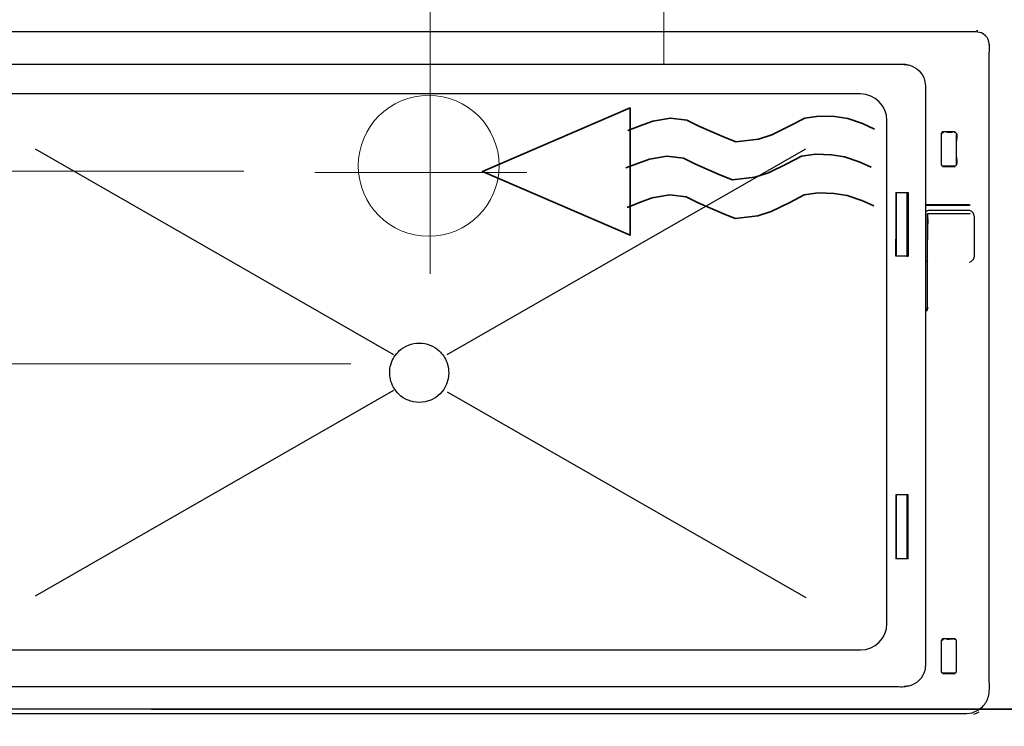
# Model space of a CAD drawing. Units: millimetres. Extents: x -82 to 82, y -42 to 42.
# Drawn here: x -3 to 11, y 18 to 28 of the extents above; entities that cross this region are included whole.
import ezdxf
from ezdxf.lldxf.tags import DXFTag

# ---------------------------------------------------------------- set-up
doc = ezdxf.new("R2010")
doc.units = ezdxf.units.MM
doc.header["$MEASUREMENT"] = 0
doc.layers.add('Ilustrace', color=7, linetype='Continuous')
tags = doc.linetypes.add('New Line65', pattern=[1.2, 0.5, -0.3, 0.1, -0.3]).pattern_tags.tags
tags[10:11] = [DXFTag(74, 4), DXFTag(75, 0), DXFTag(340, '0'), DXFTag(46, 1.0), DXFTag(50, 0.0), DXFTag(44, 0.0), DXFTag(45, 0.0)]
tags[8:9] = [DXFTag(74, 4), DXFTag(75, 0), DXFTag(340, '0'), DXFTag(46, 1.0), DXFTag(50, 0.0), DXFTag(44, 0.0), DXFTag(45, 0.0)]
tags[6:7] = [DXFTag(74, 4), DXFTag(75, 0), DXFTag(340, '0'), DXFTag(46, 1.0), DXFTag(50, 0.0), DXFTag(44, 0.0), DXFTag(45, 0.0)]
tags[4:5] = [DXFTag(74, 4), DXFTag(75, 0), DXFTag(340, '0'), DXFTag(46, 1.0), DXFTag(50, 0.0), DXFTag(44, 0.0), DXFTag(45, 0.0)]
tags = doc.linetypes.add('New Line66', pattern=[1.2, 0.5, -0.3, 0.1, -0.3]).pattern_tags.tags
tags[10:11] = [DXFTag(74, 4), DXFTag(75, 0), DXFTag(340, '0'), DXFTag(46, 1.0), DXFTag(50, 0.0), DXFTag(44, 0.0), DXFTag(45, 0.0)]
tags[8:9] = [DXFTag(74, 4), DXFTag(75, 0), DXFTag(340, '0'), DXFTag(46, 1.0), DXFTag(50, 0.0), DXFTag(44, 0.0), DXFTag(45, 0.0)]
tags[6:7] = [DXFTag(74, 4), DXFTag(75, 0), DXFTag(340, '0'), DXFTag(46, 1.0), DXFTag(50, 0.0), DXFTag(44, 0.0), DXFTag(45, 0.0)]
tags[4:5] = [DXFTag(74, 4), DXFTag(75, 0), DXFTag(340, '0'), DXFTag(46, 1.0), DXFTag(50, 0.0), DXFTag(44, 0.0), DXFTag(45, 0.0)]
tags = doc.linetypes.add('New Line67', pattern=[0.8, 0.5, -0.3]).pattern_tags.tags
tags[6:7] = [DXFTag(74, 4), DXFTag(75, 0), DXFTag(340, '0'), DXFTag(46, 1.0), DXFTag(50, 0.0), DXFTag(44, 0.0), DXFTag(45, 0.0)]
tags[4:5] = [DXFTag(74, 4), DXFTag(75, 0), DXFTag(340, '0'), DXFTag(46, 1.0), DXFTag(50, 0.0), DXFTag(44, 0.0), DXFTag(45, 0.0)]
tags = doc.linetypes.add('New Line68', pattern=[1.2, 0.5, -0.3, 0.1, -0.3]).pattern_tags.tags
tags[10:11] = [DXFTag(74, 4), DXFTag(75, 0), DXFTag(340, '0'), DXFTag(46, 1.0), DXFTag(50, 0.0), DXFTag(44, 0.0), DXFTag(45, 0.0)]
tags[8:9] = [DXFTag(74, 4), DXFTag(75, 0), DXFTag(340, '0'), DXFTag(46, 1.0), DXFTag(50, 0.0), DXFTag(44, 0.0), DXFTag(45, 0.0)]
tags[6:7] = [DXFTag(74, 4), DXFTag(75, 0), DXFTag(340, '0'), DXFTag(46, 1.0), DXFTag(50, 0.0), DXFTag(44, 0.0), DXFTag(45, 0.0)]
tags[4:5] = [DXFTag(74, 4), DXFTag(75, 0), DXFTag(340, '0'), DXFTag(46, 1.0), DXFTag(50, 0.0), DXFTag(44, 0.0), DXFTag(45, 0.0)]

msp = doc.modelspace()

# ---------------------------------------------------------------- linework, layer by layer
at = {"layer": 'Ilustrace', "color": 250, "linetype": 'New Line65', "lineweight": 15}
msp.add_open_spline([(3.0055, 29.9397), (3.0055, 29.9397), (3.0055, 24.6057), (3.0055, 24.6057)], degree=3, dxfattribs=at)
at = {"layer": 'Ilustrace', "color": 250, "linetype": 'New Line66', "lineweight": 15}
msp.add_open_spline([(6.323, 29.8735), (6.323, 29.8735), (6.323, 27.5747), (6.323, 27.5747)], degree=3, dxfattribs=at)
at = {"layer": 'Ilustrace', "color": 250, "lineweight": 30}
for points, knots in [([(10.6384, 28.0402), (10.6384, 28.0402), (-4.5665, 28.0402), (-4.5665, 28.0402), (-4.5665, 28.0402), (-4.5665, 28.0402), (-4.6874, 28.0402), (-4.6874, 28.0402)], [0, 0, 0, 0, 0.3333333, 0.3333333, 0.3333333, 0.3333333, 1, 1, 1, 1]), ([(9.6107, 27.5774), (9.6107, 27.5774), (-3.6894, 27.5774), (-3.6894, 27.5774), (-3.6894, 27.5774), (-3.6894, 27.5774), (-3.8109, 27.5774), (-3.8109, 27.5774), (-3.8109, 27.5774), (-3.8109, 27.5774), (-3.8917, 27.5659), (-3.8917, 27.5659)], [0, 0, 0, 0, 0.25, 0.25, 0.25, 0.25, 0.5, 0.5, 0.5, 0.5, 1, 1, 1, 1]), ([(9.8084, 27.5677), (9.9112, 27.54), (9.9953, 27.4585), (10.0231, 27.3544), (10.0231, 27.3544), (10.0398, 27.2951), (10.0341, 27.211), (10.0341, 27.1542)], [0, 0, 0, 0, 0.3333333, 0.3333333, 0.3333333, 0.3333333, 1, 1, 1, 1]), ([(-3.2149, 19.2694), (-3.4206, 19.2694), (-3.5889, 19.4391), (-3.5889, 19.6467), (-3.5889, 19.6467), (-3.5889, 19.6467), (-3.5889, 26.7823), (-3.5889, 26.7823), (-3.5889, 26.7823), (-3.5889, 26.9899), (-3.4206, 27.1597), (-3.2149, 27.1597), (-3.2149, 27.1597), (-3.2149, 27.1597), (9.1148, 27.1597), (9.1148, 27.1597), (9.1148, 27.1597), (9.3205, 27.1597), (9.4887, 26.9899), (9.4887, 26.7823), (9.4887, 26.7823), (9.4887, 26.7823), (9.4887, 19.6467), (9.4887, 19.6467), (9.4887, 19.6467), (9.4887, 19.4391), (9.3205, 19.2694), (9.1148, 19.2694), (9.1148, 19.2694), (9.1148, 19.2694), (-3.2149, 19.2694), (-3.2149, 19.2694)], [0, 0, 0, 0, 0.1111111, 0.1111111, 0.1111111, 0.1111111, 0.2222222, 0.2222222, 0.2222222, 0.2222222, 0.3333333, 0.3333333, 0.3333333, 0.3333333, 0.4444444, 0.4444444, 0.4444444, 0.4444444, 0.5555556, 0.5555556, 0.5555556, 0.5555556, 0.6666667, 0.6666667, 0.6666667, 0.6666667, 0.7777778, 0.7777778, 0.7777778, 0.7777778, 1, 1, 1, 1]), ([(10.2783, 26.1347), (10.2783, 26.1347), (10.2609, 26.1523), (10.2609, 26.1523), (10.2609, 26.1523), (10.2609, 26.1523), (10.2609, 26.2731), (10.2609, 26.2731), (10.2609, 26.2731), (10.2609, 26.2731), (10.2609, 26.4786), (10.2609, 26.4786), (10.2609, 26.4786), (10.2609, 26.4786), (10.2609, 26.5996), (10.2609, 26.5996), (10.2609, 26.5996), (10.2609, 26.5996), (10.2763, 26.6177), (10.2763, 26.6177)], [0, 0, 0, 0, 0.1666667, 0.1666667, 0.1666667, 0.1666667, 0.3333333, 0.3333333, 0.3333333, 0.3333333, 0.5, 0.5, 0.5, 0.5, 0.6666667, 0.6666667, 0.6666667, 0.6666667, 1, 1, 1, 1]), ([(10.429, 26.6203), (10.4051, 26.6144), (10.4167, 26.615), (10.3973, 26.6144), (10.3973, 26.6144), (10.3559, 26.6144), (10.3379, 26.6111), (10.3036, 26.6203)], [0, 0, 0, 0, 0.3333333, 0.3333333, 0.3333333, 0.3333333, 1, 1, 1, 1]), ([(10.3863, 26.6144), (10.3863, 26.6144), (10.365, 26.6144), (10.365, 26.6144), (10.365, 26.6144), (10.365, 26.6144), (10.3476, 26.6144), (10.3476, 26.6144)], [0, 0, 0, 0, 0.3333333, 0.3333333, 0.3333333, 0.3333333, 1, 1, 1, 1]), ([(10.4548, 26.1347), (10.4548, 26.1347), (10.3668, 26.1347), (10.3668, 26.1347), (10.3668, 26.1347), (10.3668, 26.1347), (10.2783, 26.1347), (10.2783, 26.1347), (10.2783, 26.1347), (10.2783, 26.1347), (10.2609, 26.1523), (10.2609, 26.1523)], [0, 0, 0, 0, 0.25, 0.25, 0.25, 0.25, 0.5, 0.5, 0.5, 0.5, 1, 1, 1, 1]), ([(10.6688, 25.5821), (10.6688, 25.5821), (10.6539, 25.5847), (10.6539, 25.5847), (10.6539, 25.5847), (10.6539, 25.5847), (10.5338, 25.5847), (10.5338, 25.5847), (10.5338, 25.5847), (10.5338, 25.5847), (10.1556, 25.5847), (10.1556, 25.5847), (10.1556, 25.5847), (10.1556, 25.5847), (10.0341, 25.5847), (10.0341, 25.5847)], [0, 0, 0, 0, 0.2, 0.2, 0.2, 0.2, 0.4, 0.4, 0.4, 0.4, 0.6, 0.6, 0.6, 0.6, 1, 1, 1, 1]), ([(10.0341, 24.0786), (10.0341, 24.0786), (10.0567, 24.1006), (10.0567, 24.1006), (10.0567, 24.1006), (10.0567, 24.1006), (10.0643, 24.131), (10.0643, 24.131), (10.0643, 24.131), (10.0643, 24.131), (10.0643, 24.252), (10.0643, 24.252), (10.0643, 24.252), (10.0643, 24.252), (10.0643, 25.3405), (10.0643, 25.3405), (10.0643, 25.3405), (10.0643, 25.3405), (10.0643, 25.4612), (10.0643, 25.4612)], [0, 0, 0, 0, 0.1666667, 0.1666667, 0.1666667, 0.1666667, 0.3333333, 0.3333333, 0.3333333, 0.3333333, 0.5, 0.5, 0.5, 0.5, 0.6666667, 0.6666667, 0.6666667, 0.6666667, 1, 1, 1, 1]), ([(10.6688, 25.4612), (10.6688, 25.4612), (10.6539, 25.4581), (10.6539, 25.4581), (10.6539, 25.4581), (10.6539, 25.4581), (10.5338, 25.4581), (10.5338, 25.4581), (10.5338, 25.4581), (10.5338, 25.4581), (10.1878, 25.4581), (10.1878, 25.4581), (10.1878, 25.4581), (10.1878, 25.4581), (10.0669, 25.4581), (10.0669, 25.4581), (10.0669, 25.4581), (10.0669, 25.4581), (10.0643, 25.4612), (10.0643, 25.4612)], [0, 0, 0, 0, 0.1666667, 0.1666667, 0.1666667, 0.1666667, 0.3333333, 0.3333333, 0.3333333, 0.3333333, 0.5, 0.5, 0.5, 0.5, 0.6666667, 0.6666667, 0.6666667, 0.6666667, 1, 1, 1, 1]), ([(10.6629, 25.5046), (10.6629, 25.5046), (10.6384, 25.5078), (10.6384, 25.5078), (10.6384, 25.5078), (10.6384, 25.5078), (10.5175, 25.5078), (10.5175, 25.5078), (10.5175, 25.5078), (10.5175, 25.5078), (10.215, 25.5078), (10.215, 25.5078), (10.215, 25.5078), (10.215, 25.5078), (10.0942, 25.5078), (10.0942, 25.5078)], [0, 0, 0, 0, 0.2, 0.2, 0.2, 0.2, 0.4, 0.4, 0.4, 0.4, 0.6, 0.6, 0.6, 0.6, 1, 1, 1, 1]), ([(10.6611, 24.7736), (10.6611, 24.7736), (10.6844, 24.782), (10.6844, 24.782), (10.6844, 24.782), (10.6844, 24.782), (10.7172, 24.815), (10.7172, 24.815)], [0, 0, 0, 0, 0.3333333, 0.3333333, 0.3333333, 0.3333333, 1, 1, 1, 1]), ([(3.2683, 23.2038), (3.2683, 23.2398), (3.2642, 23.2746), (3.2558, 23.308), (3.2558, 23.308), (3.252, 23.323), (3.2473, 23.3377), (3.242, 23.352), (3.242, 23.352), (3.2189, 23.4139), (3.1816, 23.469), (3.1342, 23.5131), (3.1342, 23.5131), (3.1329, 23.5143), (3.1319, 23.5154), (3.1306, 23.5166), (3.1306, 23.5166), (3.0563, 23.5843), (2.9576, 23.6257), (2.8495, 23.6257), (2.8495, 23.6257), (2.7423, 23.6257), (2.6448, 23.5851), (2.5707, 23.5182), (2.5707, 23.5182), (2.5122, 23.4654), (2.4683, 23.3964), (2.4464, 23.3182), (2.4464, 23.3182), (2.4362, 23.2816), (2.4307, 23.2435), (2.4307, 23.2038), (2.4307, 23.2038), (2.4307, 23.1721), (2.4342, 23.1415), (2.4408, 23.1119), (2.4408, 23.1119), (2.4592, 23.0286), (2.5022, 22.9544), (2.5615, 22.8977), (2.5615, 22.8977), (2.6367, 22.8259), (2.7378, 22.7818), (2.8495, 22.7818), (2.8495, 22.7818), (3.0808, 22.7818), (3.2683, 22.9707), (3.2683, 23.2038)], [0, 0, 0, 0, 0.0769231, 0.0769231, 0.0769231, 0.0769231, 0.1538462, 0.1538462, 0.1538462, 0.1538462, 0.2307692, 0.2307692, 0.2307692, 0.2307692, 0.3076923, 0.3076923, 0.3076923, 0.3076923, 0.3846154, 0.3846154, 0.3846154, 0.3846154, 0.4615385, 0.4615385, 0.4615385, 0.4615385, 0.5384615, 0.5384615, 0.5384615, 0.5384615, 0.6153846, 0.6153846, 0.6153846, 0.6153846, 0.6923077, 0.6923077, 0.6923077, 0.6923077, 0.7692308, 0.7692308, 0.7692308, 0.7692308, 0.8461538, 0.8461538, 0.8461538, 0.8461538, 1, 1, 1, 1]), ([(9.6184, 20.5637), (9.6184, 20.5637), (9.6184, 20.6854), (9.6184, 20.6854), (9.6184, 20.6854), (9.6184, 20.6854), (9.6184, 21.2004), (9.6184, 21.2004), (9.6184, 21.2004), (9.6184, 21.2004), (9.6184, 21.3214), (9.6184, 21.3214), (9.6184, 21.3214), (9.6184, 21.3214), (9.6171, 21.3466), (9.6171, 21.3466), (9.6171, 21.3466), (9.6171, 21.3466), (9.6171, 21.351), (9.6171, 21.351)], [0, 0, 0, 0, 0.1666667, 0.1666667, 0.1666667, 0.1666667, 0.3333333, 0.3333333, 0.3333333, 0.3333333, 0.5, 0.5, 0.5, 0.5, 0.6666667, 0.6666667, 0.6666667, 0.6666667, 1, 1, 1, 1]), ([(10.429, 19.4261), (10.4051, 19.4197), (10.4167, 19.421), (10.3973, 19.4204), (10.3973, 19.4204), (10.3559, 19.4204), (10.3379, 19.4171), (10.3036, 19.4261)], [0, 0, 0, 0, 0.3333333, 0.3333333, 0.3333333, 0.3333333, 1, 1, 1, 1]), ([(10.2668, 18.9446), (10.2668, 18.9446), (10.2609, 18.9576), (10.2609, 18.9576), (10.2609, 18.9576), (10.2609, 18.9576), (10.2609, 19.0785), (10.2609, 19.0785), (10.2609, 19.0785), (10.2609, 19.0785), (10.2609, 19.2839), (10.2609, 19.2839), (10.2609, 19.2839), (10.2609, 19.2839), (10.2609, 19.4049), (10.2609, 19.4049), (10.2609, 19.4049), (10.2609, 19.4049), (10.2763, 19.4236), (10.2763, 19.4236)], [0, 0, 0, 0, 0.1666667, 0.1666667, 0.1666667, 0.1666667, 0.3333333, 0.3333333, 0.3333333, 0.3333333, 0.5, 0.5, 0.5, 0.5, 0.6666667, 0.6666667, 0.6666667, 0.6666667, 1, 1, 1, 1]), ([(10.4671, 19.4179), (10.4671, 19.4179), (10.4729, 19.4049), (10.4729, 19.4049), (10.4729, 19.4049), (10.4729, 19.4049), (10.4729, 19.2839), (10.4729, 19.2839), (10.4729, 19.2839), (10.4729, 19.2839), (10.4729, 19.0785), (10.4729, 19.0785), (10.4729, 19.0785), (10.4729, 19.0785), (10.4729, 18.9576), (10.4729, 18.9576), (10.4729, 18.9576), (10.4729, 18.9576), (10.4548, 18.9395), (10.4548, 18.9395), (10.4548, 18.9395), (10.4548, 18.9395), (10.3668, 18.9395), (10.3668, 18.9395), (10.3668, 18.9395), (10.3668, 18.9395), (10.2783, 18.9395), (10.2783, 18.9395), (10.2783, 18.9395), (10.2783, 18.9395), (10.2763, 18.9395), (10.2763, 18.9395), (10.2763, 18.9395), (10.2763, 18.9395), (10.2609, 18.9576), (10.2609, 18.9576)], [0, 0, 0, 0, 0.1, 0.1, 0.1, 0.1, 0.2, 0.2, 0.2, 0.2, 0.3, 0.3, 0.3, 0.3, 0.4, 0.4, 0.4, 0.4, 0.5, 0.5, 0.5, 0.5, 0.6, 0.6, 0.6, 0.6, 0.7, 0.7, 0.7, 0.7, 0.8, 0.8, 0.8, 0.8, 1, 1, 1, 1]), ([(10.3863, 19.4204), (10.3863, 19.4204), (10.365, 19.4204), (10.365, 19.4204), (10.365, 19.4204), (10.365, 19.4204), (10.3476, 19.4204), (10.3476, 19.4204)], [0, 0, 0, 0, 0.3333333, 0.3333333, 0.3333333, 0.3333333, 1, 1, 1, 1]), ([(10.0341, 19.1729), (10.0341, 19.1223), (10.0392, 19.0313), (10.0244, 18.9758), (10.0244, 18.9758), (9.9971, 18.8735), (9.915, 18.7889), (9.8124, 18.761)], [0, 0, 0, 0, 0.3333333, 0.3333333, 0.3333333, 0.3333333, 1, 1, 1, 1]), ([(10.8439, 18.4638), (10.8828, 18.5038), (10.913, 18.5536), (10.9286, 18.6086), (10.9286, 18.6086), (10.9473, 18.6745), (10.9416, 18.7528), (10.9416, 18.8206)], [0, 0, 0, 0, 0.3333333, 0.3333333, 0.3333333, 0.3333333, 1, 1, 1, 1]), ([(-4.5665, 18.3667), (-4.5665, 18.3667), (10.4878, 18.3667), (10.4878, 18.3667), (10.4878, 18.3667), (10.4878, 18.3667), (10.6087, 18.3667), (10.6087, 18.3667), (10.6087, 18.3667), (10.6087, 18.3667), (10.6164, 18.3667), (10.6164, 18.3667), (10.6164, 18.3667), (10.6164, 18.3667), (10.6959, 18.3785), (10.6959, 18.3785), (10.6959, 18.3785), (10.6959, 18.3785), (10.6998, 18.379), (10.6998, 18.379), (10.6998, 18.379), (10.6998, 18.379), (10.7767, 18.4127), (10.7767, 18.4127), (10.7767, 18.4127), (10.7767, 18.4127), (10.8439, 18.4638), (10.8439, 18.4638)], [0, 0, 0, 0, 0.125, 0.125, 0.125, 0.125, 0.25, 0.25, 0.25, 0.25, 0.375, 0.375, 0.375, 0.375, 0.5, 0.5, 0.5, 0.5, 0.625, 0.625, 0.625, 0.625, 0.75, 0.75, 0.75, 0.75, 1, 1, 1, 1])]:
    msp.add_open_spline(points, degree=3, knots=knots, dxfattribs=at)
for points in [[(10.8537, 28.0138), (10.7903, 28.0525), (10.7076, 28.0402), (10.6384, 28.0402)], [(10.7599, 28.0604), (10.7599, 28.0604), (10.7767, 28.0589), (10.7767, 28.0589)], [(10.8879, 27.9873), (10.8879, 27.9873), (10.8537, 28.0138), (10.8537, 28.0138)], [(10.9416, 27.7372), (10.9416, 27.8249), (10.9557, 27.9193), (10.8879, 27.9873)], [(10.9498, 27.8489), (10.9498, 27.8489), (10.9416, 27.8605), (10.9416, 27.8605)], [(10.9416, 18.8206), (10.9416, 18.8206), (10.9416, 27.7372), (10.9416, 27.7372)], [(9.7956, 27.5684), (9.7432, 27.5846), (9.6572, 27.5774), (9.6107, 27.5774)], [(9.7322, 27.5774), (9.7322, 27.5774), (9.8084, 27.5677), (9.8084, 27.5677)], [(10.0341, 27.1542), (10.0341, 27.1542), (10.0341, 19.1729), (10.0341, 19.1729)], [(10.2576, 26.6021), (10.2576, 26.6021), (10.2576, 26.1503), (10.2576, 26.1503)], [(10.2609, 26.5996), (10.2609, 26.5996), (10.2914, 26.6177), (10.2914, 26.6177)], [(10.2914, 26.6177), (10.2914, 26.6177), (10.2694, 26.6177), (10.2694, 26.6177)], [(10.2783, 26.6177), (10.2783, 26.6177), (10.2694, 26.6177), (10.2694, 26.6177)], [(10.4574, 26.6203), (10.4574, 26.6203), (10.2763, 26.6203), (10.2763, 26.6203)], [(10.2783, 26.6177), (10.2783, 26.6177), (10.2763, 26.6177), (10.2763, 26.6177)], [(10.2914, 26.6177), (10.2914, 26.6177), (10.2914, 26.6203), (10.2914, 26.6203)], [(10.442, 26.6177), (10.442, 26.6177), (10.442, 26.6203), (10.442, 26.6203)], [(10.442, 26.6177), (10.442, 26.6177), (10.4632, 26.6177), (10.4632, 26.6177)], [(10.442, 26.6177), (10.5052, 26.6177), (10.4729, 26.5116), (10.4729, 26.4786)], [(10.4548, 26.6177), (10.4548, 26.6177), (10.4632, 26.6177), (10.4632, 26.6177)], [(10.4749, 26.1503), (10.4749, 26.1503), (10.4749, 26.6021), (10.4749, 26.6021)], [(10.4729, 26.4786), (10.4729, 26.4786), (10.4729, 26.2731), (10.4729, 26.2731)], [(-2.6032, 26.3817), (-2.6032, 26.3817), (2.4849, 23.461), (2.4849, 23.461)], [(3.2482, 23.4607), (3.2482, 23.4607), (8.3364, 26.3815), (8.3364, 26.3815)], [(10.4729, 26.2731), (10.4729, 26.2472), (10.5013, 26.1542), (10.4548, 26.1347)], [(10.2763, 26.1322), (10.2763, 26.1322), (10.4574, 26.1322), (10.4574, 26.1322)], [(9.6145, 25.7632), (9.6145, 25.7632), (9.6145, 25.7031), (9.6145, 25.7031)], [(9.6145, 25.7632), (9.6145, 25.7632), (9.6145, 24.8557), (9.6145, 24.8557)], [(9.6145, 25.7632), (9.6145, 25.7632), (9.7917, 25.7632), (9.7917, 25.7632)], [(9.6145, 25.7632), (9.6145, 25.7632), (9.6145, 25.7031), (9.6145, 25.7031)], [(9.6184, 25.7632), (9.6184, 25.7632), (9.6171, 24.9804), (9.6171, 24.9804)], [(9.6191, 25.7632), (9.6191, 25.7632), (9.6191, 24.8557), (9.6191, 24.8557)], [(9.7703, 25.7632), (9.7703, 25.7632), (9.7703, 24.8557), (9.7703, 24.8557)], [(9.7917, 25.7632), (9.7917, 25.7632), (9.7917, 24.8557), (9.7917, 24.8557)], [(9.6184, 25.7031), (9.6184, 25.7031), (9.6145, 25.7031), (9.6145, 25.7031)], [(10.0341, 25.5821), (10.0341, 25.5821), (10.6688, 25.5821), (10.6688, 25.5821)], [(10.0942, 25.5078), (10.0669, 25.5046), (10.0534, 25.5008), (10.0341, 25.4806)], [(10.0643, 25.4612), (10.0643, 25.4612), (10.6688, 25.4612), (10.6688, 25.4612)], [(10.0669, 25.0889), (10.0669, 25.0889), (10.0669, 25.4581), (10.0669, 25.4581)], [(10.7289, 25.2965), (10.7289, 25.3612), (10.7534, 25.4801), (10.6629, 25.5046)], [(10.0669, 25.3876), (10.0669, 25.3876), (10.0643, 25.2377), (10.0643, 25.2377)], [(10.7289, 24.9823), (10.7289, 24.9823), (10.7289, 25.2965), (10.7289, 25.2965)], [(9.6184, 25.0981), (9.6184, 25.0981), (9.6145, 25.0981), (9.6145, 25.0981)], [(9.6145, 24.8557), (9.6145, 24.8557), (9.6145, 25.0981), (9.6145, 25.0981)], [(9.6191, 24.9759), (9.6191, 24.9759), (9.6153, 24.9759), (9.6153, 24.9759)], [(9.6171, 24.9759), (9.6171, 24.9759), (9.6153, 24.9759), (9.6153, 24.9759)], [(10.7172, 24.815), (10.7437, 24.8493), (10.7289, 24.9823), (10.7289, 24.9823)], [(9.7917, 24.8557), (9.7917, 24.8557), (9.6145, 24.8557), (9.6145, 24.8557)], [(9.7703, 24.8557), (9.7703, 24.8557), (9.7917, 24.8557), (9.7917, 24.8557)], [(10.0669, 24.7749), (10.0669, 24.7749), (10.0341, 24.7974), (10.0341, 24.7974)], [(10.0669, 24.131), (10.0625, 24.1103), (10.0605, 24.0827), (10.0341, 24.0755)], [(2.4849, 22.9516), (2.4849, 22.9516), (-2.6032, 20.0309), (-2.6032, 20.0309)], [(3.2482, 22.9339), (3.2482, 22.9339), (8.3364, 20.0132), (8.3364, 20.0132)], [(9.6145, 21.4712), (9.6145, 21.4712), (9.6145, 20.5637), (9.6145, 20.5637)], [(9.7917, 21.4712), (9.7917, 21.4712), (9.6145, 21.4712), (9.6145, 21.4712)], [(9.6191, 21.4712), (9.6191, 21.4712), (9.6145, 21.4712), (9.6145, 21.4712)], [(9.6191, 21.4712), (9.6191, 21.4712), (9.6191, 20.5637), (9.6191, 20.5637)], [(9.7703, 21.4712), (9.7703, 21.4712), (9.7703, 20.5637), (9.7703, 20.5637)], [(9.7917, 20.5637), (9.7917, 20.5637), (9.7917, 21.4712), (9.7917, 21.4712)], [(9.6145, 20.6238), (9.6145, 20.6238), (9.6145, 20.5637), (9.6145, 20.5637)], [(9.7917, 20.5637), (9.7917, 20.5637), (9.6145, 20.5637), (9.6145, 20.5637)], [(10.4574, 19.4261), (10.4574, 19.4261), (10.2763, 19.4261), (10.2763, 19.4261)], [(10.2914, 19.4236), (10.2914, 19.4236), (10.2914, 19.4261), (10.2914, 19.4261)], [(10.442, 19.4236), (10.442, 19.4236), (10.442, 19.4261), (10.442, 19.4261)], [(10.4574, 19.4261), (10.4574, 19.4261), (10.4749, 19.4082), (10.4749, 19.4082)], [(10.2576, 19.4082), (10.2576, 19.4082), (10.2576, 18.9551), (10.2576, 18.9551)], [(10.2609, 19.4049), (10.2609, 19.4049), (10.2914, 19.4236), (10.2914, 19.4236)], [(10.2914, 19.4236), (10.2914, 19.4236), (10.2694, 19.4236), (10.2694, 19.4236)], [(10.2783, 19.4236), (10.2783, 19.4236), (10.2694, 19.4236), (10.2694, 19.4236)], [(10.2783, 19.4236), (10.2783, 19.4236), (10.2763, 19.4236), (10.2763, 19.4236)], [(10.442, 19.4236), (10.442, 19.4236), (10.4632, 19.4236), (10.4632, 19.4236)], [(10.442, 19.4236), (10.442, 19.4236), (10.4671, 19.4179), (10.4671, 19.4179)], [(10.4548, 19.4236), (10.4548, 19.4236), (10.4632, 19.4236), (10.4632, 19.4236)], [(10.4749, 18.9551), (10.4749, 18.9551), (10.4749, 19.4082), (10.4749, 19.4082)], [(10.2763, 18.9375), (10.2763, 18.9375), (10.4574, 18.9375), (10.4574, 18.9375)], [(-3.6894, 18.7495), (-3.6894, 18.7495), (9.6107, 18.7495), (9.6107, 18.7495)], [(9.6107, 18.7495), (9.6631, 18.7495), (9.7432, 18.7423), (9.7987, 18.7585)], [(9.8124, 18.761), (9.8124, 18.761), (9.7322, 18.7495), (9.7322, 18.7495)], [(14.4349, 18.4308), (14.4349, 18.4308), (-8.5782, 18.4308), (-8.5782, 18.4308)], [(-1.6728, 18.4308), (-1.6728, 18.4308), (-8.5782, 18.4308), (-8.5782, 18.4308)], [(-0.9495, 18.4308), (-0.9495, 18.4308), (14.4349, 18.4308), (14.4349, 18.4308)], [(5.1645, 18.4308), (5.1645, 18.4308), (14.4349, 18.4308), (14.4349, 18.4308)], [(6.2874, 18.4308), (6.2874, 18.4308), (14.4349, 18.4308), (14.4349, 18.4308)], [(10.7923, 18.3856), (10.7399, 18.3603), (10.765, 18.37), (10.7172, 18.3539)]]:
    msp.add_open_spline(points, degree=3, dxfattribs=at)
at = {"layer": 'Ilustrace', "color": 250, "linetype": 'New Line67', "lineweight": 15}
msp.add_open_spline([(2.9842, 27.1409), (3.5365, 27.1409), (3.9842, 26.6932), (3.9842, 26.1409), (3.9842, 26.1409), (3.9842, 25.5886), (3.5365, 25.1409), (2.9842, 25.1409), (2.9842, 25.1409), (2.4319, 25.1409), (1.9842, 25.5886), (1.9842, 26.1409), (1.9842, 26.1409), (1.9842, 26.6932), (2.4319, 27.1409), (2.9842, 27.1409)], degree=3, knots=[0, 0, 0, 0, 0.2, 0.2, 0.2, 0.2, 0.4, 0.4, 0.4, 0.4, 0.6, 0.6, 0.6, 0.6, 1, 1, 1, 1], dxfattribs=at)
at = {"layer": 'Ilustrace', "color": 7, "lineweight": 35}
for points, knots in [([(5.8438, 26.9649), (5.8438, 26.9649), (3.7475, 26.0602), (3.7475, 26.0602), (3.7475, 26.0602), (3.7475, 26.0602), (5.8438, 25.1554), (5.8438, 25.1554), (5.8438, 25.1554), (5.8438, 25.1554), (5.8438, 26.9649), (5.8438, 26.9649)], [0, 0, 0, 0, 0.25, 0.25, 0.25, 0.25, 0.5, 0.5, 0.5, 0.5, 1, 1, 1, 1]), ([(9.3113, 26.6605), (9.3113, 26.6605), (9.141, 26.7387), (9.141, 26.7387), (9.141, 26.7387), (9.141, 26.7387), (8.9351, 26.8099), (8.9351, 26.8099), (8.9351, 26.8099), (8.9351, 26.8099), (8.7506, 26.8384), (8.7506, 26.8384), (8.7506, 26.8384), (8.7506, 26.8384), (8.5234, 26.8454), (8.5234, 26.8454), (8.5234, 26.8454), (8.5234, 26.8454), (8.3246, 26.817), (8.3246, 26.817), (8.3246, 26.817), (8.3246, 26.817), (8.1188, 26.7103), (8.1188, 26.7103), (8.1188, 26.7103), (8.1188, 26.7103), (7.8562, 26.5822), (7.8562, 26.5822), (7.8562, 26.5822), (7.8562, 26.5822), (7.6645, 26.5183), (7.6645, 26.5183), (7.6645, 26.5183), (7.6645, 26.5183), (7.3451, 26.4827), (7.3451, 26.4827), (7.3451, 26.4827), (7.3451, 26.4827), (7.1676, 26.5538), (7.1676, 26.5538), (7.1676, 26.5538), (7.1676, 26.5538), (6.8198, 26.7032), (6.8198, 26.7032), (6.8198, 26.7032), (6.8198, 26.7032), (6.6495, 26.7885), (6.6495, 26.7885), (6.6495, 26.7885), (6.6495, 26.7885), (6.4152, 26.817), (6.4152, 26.817), (6.4152, 26.817), (6.4152, 26.817), (6.1668, 26.7743), (6.1668, 26.7743), (6.1668, 26.7743), (6.1668, 26.7743), (6.0106, 26.7174), (6.0106, 26.7174), (6.0106, 26.7174), (6.0106, 26.7174), (5.8122, 26.643), (5.8122, 26.643)], [0, 0, 0, 0, 0.0588235, 0.0588235, 0.0588235, 0.0588235, 0.1176471, 0.1176471, 0.1176471, 0.1176471, 0.1764706, 0.1764706, 0.1764706, 0.1764706, 0.2352941, 0.2352941, 0.2352941, 0.2352941, 0.2941176, 0.2941176, 0.2941176, 0.2941176, 0.3529412, 0.3529412, 0.3529412, 0.3529412, 0.4117647, 0.4117647, 0.4117647, 0.4117647, 0.4705882, 0.4705882, 0.4705882, 0.4705882, 0.5294118, 0.5294118, 0.5294118, 0.5294118, 0.5882353, 0.5882353, 0.5882353, 0.5882353, 0.6470588, 0.6470588, 0.6470588, 0.6470588, 0.7058824, 0.7058824, 0.7058824, 0.7058824, 0.7647059, 0.7647059, 0.7647059, 0.7647059, 0.8235294, 0.8235294, 0.8235294, 0.8235294, 0.8823529, 0.8823529, 0.8823529, 0.8823529, 1, 1, 1, 1]), ([(9.2623, 26.1206), (9.2623, 26.1206), (9.0919, 26.1988), (9.0919, 26.1988), (9.0919, 26.1988), (9.0919, 26.1988), (8.886, 26.27), (8.886, 26.27), (8.886, 26.27), (8.886, 26.27), (8.7015, 26.2984), (8.7015, 26.2984), (8.7015, 26.2984), (8.7015, 26.2984), (8.4743, 26.3055), (8.4743, 26.3055), (8.4743, 26.3055), (8.4743, 26.3055), (8.2755, 26.277), (8.2755, 26.277), (8.2755, 26.277), (8.2755, 26.277), (8.0697, 26.1704), (8.0697, 26.1704), (8.0697, 26.1704), (8.0697, 26.1704), (7.8071, 26.0423), (7.8071, 26.0423), (7.8071, 26.0423), (7.8071, 26.0423), (7.6154, 25.9784), (7.6154, 25.9784), (7.6154, 25.9784), (7.6154, 25.9784), (7.296, 25.9428), (7.296, 25.9428), (7.296, 25.9428), (7.296, 25.9428), (7.1186, 26.0139), (7.1186, 26.0139), (7.1186, 26.0139), (7.1186, 26.0139), (6.7707, 26.1633), (6.7707, 26.1633), (6.7707, 26.1633), (6.7707, 26.1633), (6.6004, 26.2486), (6.6004, 26.2486), (6.6004, 26.2486), (6.6004, 26.2486), (6.3661, 26.277), (6.3661, 26.277), (6.3661, 26.277), (6.3661, 26.277), (6.1177, 26.2344), (6.1177, 26.2344), (6.1177, 26.2344), (6.1177, 26.2344), (5.9616, 26.1775), (5.9616, 26.1775), (5.9616, 26.1775), (5.9616, 26.1775), (5.7822, 26.1095), (5.7822, 26.1095)], [0, 0, 0, 0, 0.0588235, 0.0588235, 0.0588235, 0.0588235, 0.1176471, 0.1176471, 0.1176471, 0.1176471, 0.1764706, 0.1764706, 0.1764706, 0.1764706, 0.2352941, 0.2352941, 0.2352941, 0.2352941, 0.2941176, 0.2941176, 0.2941176, 0.2941176, 0.3529412, 0.3529412, 0.3529412, 0.3529412, 0.4117647, 0.4117647, 0.4117647, 0.4117647, 0.4705882, 0.4705882, 0.4705882, 0.4705882, 0.5294118, 0.5294118, 0.5294118, 0.5294118, 0.5882353, 0.5882353, 0.5882353, 0.5882353, 0.6470588, 0.6470588, 0.6470588, 0.6470588, 0.7058824, 0.7058824, 0.7058824, 0.7058824, 0.7647059, 0.7647059, 0.7647059, 0.7647059, 0.8235294, 0.8235294, 0.8235294, 0.8235294, 0.8823529, 0.8823529, 0.8823529, 0.8823529, 1, 1, 1, 1]), ([(9.3015, 25.5709), (9.3015, 25.5709), (9.1312, 25.6491), (9.1312, 25.6491), (9.1312, 25.6491), (9.1312, 25.6491), (8.9253, 25.7202), (8.9253, 25.7202), (8.9253, 25.7202), (8.9253, 25.7202), (8.7408, 25.7487), (8.7408, 25.7487), (8.7408, 25.7487), (8.7408, 25.7487), (8.5136, 25.7558), (8.5136, 25.7558), (8.5136, 25.7558), (8.5136, 25.7558), (8.3148, 25.7273), (8.3148, 25.7273), (8.3148, 25.7273), (8.3148, 25.7273), (8.109, 25.6206), (8.109, 25.6206), (8.109, 25.6206), (8.109, 25.6206), (7.8463, 25.4926), (7.8463, 25.4926), (7.8463, 25.4926), (7.8463, 25.4926), (7.6547, 25.4286), (7.6547, 25.4286), (7.6547, 25.4286), (7.6547, 25.4286), (7.3353, 25.393), (7.3353, 25.393), (7.3353, 25.393), (7.3353, 25.393), (7.1578, 25.4642), (7.1578, 25.4642), (7.1578, 25.4642), (7.1578, 25.4642), (6.81, 25.6135), (6.81, 25.6135), (6.81, 25.6135), (6.81, 25.6135), (6.6396, 25.6989), (6.6396, 25.6989), (6.6396, 25.6989), (6.6396, 25.6989), (6.4054, 25.7273), (6.4054, 25.7273), (6.4054, 25.7273), (6.4054, 25.7273), (6.1569, 25.6847), (6.1569, 25.6847), (6.1569, 25.6847), (6.1569, 25.6847), (6.0008, 25.6277), (6.0008, 25.6277), (6.0008, 25.6277), (6.0008, 25.6277), (5.8023, 25.5469), (5.8023, 25.5469)], [0, 0, 0, 0, 0.0588235, 0.0588235, 0.0588235, 0.0588235, 0.1176471, 0.1176471, 0.1176471, 0.1176471, 0.1764706, 0.1764706, 0.1764706, 0.1764706, 0.2352941, 0.2352941, 0.2352941, 0.2352941, 0.2941176, 0.2941176, 0.2941176, 0.2941176, 0.3529412, 0.3529412, 0.3529412, 0.3529412, 0.4117647, 0.4117647, 0.4117647, 0.4117647, 0.4705882, 0.4705882, 0.4705882, 0.4705882, 0.5294118, 0.5294118, 0.5294118, 0.5294118, 0.5882353, 0.5882353, 0.5882353, 0.5882353, 0.6470588, 0.6470588, 0.6470588, 0.6470588, 0.7058824, 0.7058824, 0.7058824, 0.7058824, 0.7647059, 0.7647059, 0.7647059, 0.7647059, 0.8235294, 0.8235294, 0.8235294, 0.8235294, 0.8823529, 0.8823529, 0.8823529, 0.8823529, 1, 1, 1, 1])]:
    msp.add_open_spline(points, degree=3, knots=knots, dxfattribs=at)
at = {"layer": 'Ilustrace', "color": 250, "lineweight": 15}
for points, knots in [([(5.8438, 26.9649), (5.8438, 26.9649), (3.7475, 26.0602), (3.7475, 26.0602), (3.7475, 26.0602), (3.7475, 26.0602), (5.8438, 25.1554), (5.8438, 25.1554), (5.8438, 25.1554), (5.8438, 25.1554), (5.8438, 26.9649), (5.8438, 26.9649)], [0, 0, 0, 0, 0.25, 0.25, 0.25, 0.25, 0.5, 0.5, 0.5, 0.5, 1, 1, 1, 1]), ([(9.3113, 26.6605), (9.3113, 26.6605), (9.141, 26.7387), (9.141, 26.7387), (9.141, 26.7387), (9.141, 26.7387), (8.9351, 26.8099), (8.9351, 26.8099), (8.9351, 26.8099), (8.9351, 26.8099), (8.7506, 26.8384), (8.7506, 26.8384), (8.7506, 26.8384), (8.7506, 26.8384), (8.5234, 26.8454), (8.5234, 26.8454), (8.5234, 26.8454), (8.5234, 26.8454), (8.3246, 26.817), (8.3246, 26.817), (8.3246, 26.817), (8.3246, 26.817), (8.1188, 26.7103), (8.1188, 26.7103), (8.1188, 26.7103), (8.1188, 26.7103), (7.8562, 26.5822), (7.8562, 26.5822), (7.8562, 26.5822), (7.8562, 26.5822), (7.6645, 26.5183), (7.6645, 26.5183), (7.6645, 26.5183), (7.6645, 26.5183), (7.3451, 26.4827), (7.3451, 26.4827), (7.3451, 26.4827), (7.3451, 26.4827), (7.1676, 26.5538), (7.1676, 26.5538), (7.1676, 26.5538), (7.1676, 26.5538), (6.8198, 26.7032), (6.8198, 26.7032), (6.8198, 26.7032), (6.8198, 26.7032), (6.6495, 26.7885), (6.6495, 26.7885), (6.6495, 26.7885), (6.6495, 26.7885), (6.4152, 26.817), (6.4152, 26.817), (6.4152, 26.817), (6.4152, 26.817), (6.1668, 26.7743), (6.1668, 26.7743), (6.1668, 26.7743), (6.1668, 26.7743), (6.0106, 26.7174), (6.0106, 26.7174), (6.0106, 26.7174), (6.0106, 26.7174), (5.8122, 26.643), (5.8122, 26.643)], [0, 0, 0, 0, 0.0588235, 0.0588235, 0.0588235, 0.0588235, 0.1176471, 0.1176471, 0.1176471, 0.1176471, 0.1764706, 0.1764706, 0.1764706, 0.1764706, 0.2352941, 0.2352941, 0.2352941, 0.2352941, 0.2941176, 0.2941176, 0.2941176, 0.2941176, 0.3529412, 0.3529412, 0.3529412, 0.3529412, 0.4117647, 0.4117647, 0.4117647, 0.4117647, 0.4705882, 0.4705882, 0.4705882, 0.4705882, 0.5294118, 0.5294118, 0.5294118, 0.5294118, 0.5882353, 0.5882353, 0.5882353, 0.5882353, 0.6470588, 0.6470588, 0.6470588, 0.6470588, 0.7058824, 0.7058824, 0.7058824, 0.7058824, 0.7647059, 0.7647059, 0.7647059, 0.7647059, 0.8235294, 0.8235294, 0.8235294, 0.8235294, 0.8823529, 0.8823529, 0.8823529, 0.8823529, 1, 1, 1, 1]), ([(9.2623, 26.1206), (9.2623, 26.1206), (9.0919, 26.1988), (9.0919, 26.1988), (9.0919, 26.1988), (9.0919, 26.1988), (8.886, 26.27), (8.886, 26.27), (8.886, 26.27), (8.886, 26.27), (8.7015, 26.2984), (8.7015, 26.2984), (8.7015, 26.2984), (8.7015, 26.2984), (8.4743, 26.3055), (8.4743, 26.3055), (8.4743, 26.3055), (8.4743, 26.3055), (8.2755, 26.277), (8.2755, 26.277), (8.2755, 26.277), (8.2755, 26.277), (8.0697, 26.1704), (8.0697, 26.1704), (8.0697, 26.1704), (8.0697, 26.1704), (7.8071, 26.0423), (7.8071, 26.0423), (7.8071, 26.0423), (7.8071, 26.0423), (7.6154, 25.9784), (7.6154, 25.9784), (7.6154, 25.9784), (7.6154, 25.9784), (7.296, 25.9428), (7.296, 25.9428), (7.296, 25.9428), (7.296, 25.9428), (7.1186, 26.0139), (7.1186, 26.0139), (7.1186, 26.0139), (7.1186, 26.0139), (6.7707, 26.1633), (6.7707, 26.1633), (6.7707, 26.1633), (6.7707, 26.1633), (6.6004, 26.2486), (6.6004, 26.2486), (6.6004, 26.2486), (6.6004, 26.2486), (6.3661, 26.277), (6.3661, 26.277), (6.3661, 26.277), (6.3661, 26.277), (6.1177, 26.2344), (6.1177, 26.2344), (6.1177, 26.2344), (6.1177, 26.2344), (5.9616, 26.1775), (5.9616, 26.1775), (5.9616, 26.1775), (5.9616, 26.1775), (5.7822, 26.1095), (5.7822, 26.1095)], [0, 0, 0, 0, 0.0588235, 0.0588235, 0.0588235, 0.0588235, 0.1176471, 0.1176471, 0.1176471, 0.1176471, 0.1764706, 0.1764706, 0.1764706, 0.1764706, 0.2352941, 0.2352941, 0.2352941, 0.2352941, 0.2941176, 0.2941176, 0.2941176, 0.2941176, 0.3529412, 0.3529412, 0.3529412, 0.3529412, 0.4117647, 0.4117647, 0.4117647, 0.4117647, 0.4705882, 0.4705882, 0.4705882, 0.4705882, 0.5294118, 0.5294118, 0.5294118, 0.5294118, 0.5882353, 0.5882353, 0.5882353, 0.5882353, 0.6470588, 0.6470588, 0.6470588, 0.6470588, 0.7058824, 0.7058824, 0.7058824, 0.7058824, 0.7647059, 0.7647059, 0.7647059, 0.7647059, 0.8235294, 0.8235294, 0.8235294, 0.8235294, 0.8823529, 0.8823529, 0.8823529, 0.8823529, 1, 1, 1, 1]), ([(9.3015, 25.5709), (9.3015, 25.5709), (9.1312, 25.6491), (9.1312, 25.6491), (9.1312, 25.6491), (9.1312, 25.6491), (8.9253, 25.7202), (8.9253, 25.7202), (8.9253, 25.7202), (8.9253, 25.7202), (8.7408, 25.7487), (8.7408, 25.7487), (8.7408, 25.7487), (8.7408, 25.7487), (8.5136, 25.7558), (8.5136, 25.7558), (8.5136, 25.7558), (8.5136, 25.7558), (8.3148, 25.7273), (8.3148, 25.7273), (8.3148, 25.7273), (8.3148, 25.7273), (8.109, 25.6206), (8.109, 25.6206), (8.109, 25.6206), (8.109, 25.6206), (7.8463, 25.4926), (7.8463, 25.4926), (7.8463, 25.4926), (7.8463, 25.4926), (7.6547, 25.4286), (7.6547, 25.4286), (7.6547, 25.4286), (7.6547, 25.4286), (7.3353, 25.393), (7.3353, 25.393), (7.3353, 25.393), (7.3353, 25.393), (7.1578, 25.4642), (7.1578, 25.4642), (7.1578, 25.4642), (7.1578, 25.4642), (6.81, 25.6135), (6.81, 25.6135), (6.81, 25.6135), (6.81, 25.6135), (6.6396, 25.6989), (6.6396, 25.6989), (6.6396, 25.6989), (6.6396, 25.6989), (6.4054, 25.7273), (6.4054, 25.7273), (6.4054, 25.7273), (6.4054, 25.7273), (6.1569, 25.6847), (6.1569, 25.6847), (6.1569, 25.6847), (6.1569, 25.6847), (6.0008, 25.6277), (6.0008, 25.6277), (6.0008, 25.6277), (6.0008, 25.6277), (5.8023, 25.5469), (5.8023, 25.5469)], [0, 0, 0, 0, 0.0588235, 0.0588235, 0.0588235, 0.0588235, 0.1176471, 0.1176471, 0.1176471, 0.1176471, 0.1764706, 0.1764706, 0.1764706, 0.1764706, 0.2352941, 0.2352941, 0.2352941, 0.2352941, 0.2941176, 0.2941176, 0.2941176, 0.2941176, 0.3529412, 0.3529412, 0.3529412, 0.3529412, 0.4117647, 0.4117647, 0.4117647, 0.4117647, 0.4705882, 0.4705882, 0.4705882, 0.4705882, 0.5294118, 0.5294118, 0.5294118, 0.5294118, 0.5882353, 0.5882353, 0.5882353, 0.5882353, 0.6470588, 0.6470588, 0.6470588, 0.6470588, 0.7058824, 0.7058824, 0.7058824, 0.7058824, 0.7647059, 0.7647059, 0.7647059, 0.7647059, 0.8235294, 0.8235294, 0.8235294, 0.8235294, 0.8823529, 0.8823529, 0.8823529, 0.8823529, 1, 1, 1, 1])]:
    msp.add_open_spline(points, degree=3, knots=knots, dxfattribs=at)
for points in [[(-28.4055, 26.0665), (-28.4055, 26.0665), (0.3593, 26.0665), (0.3593, 26.0665)], [(-18.5715, 23.3324), (-18.5715, 23.3324), (1.8806, 23.3324), (1.8806, 23.3324)]]:
    msp.add_open_spline(points, degree=3, dxfattribs=at)
at = {"layer": 'Ilustrace', "color": 250, "linetype": 'New Line68', "lineweight": 15}
msp.add_open_spline([(4.3783, 26.0448), (4.3783, 26.0448), (1.3679, 26.0448), (1.3679, 26.0448)], degree=3, dxfattribs=at)
at = {"layer": 'Ilustrace', "color": 253}
msp.add_open_spline([(-10.5792, 22.179), (-10.5792, 22.179), (-9.1571, 22.179), (-9.1571, 22.179), (-9.1571, 22.179), (-9.1571, 22.179), (-8.5397, 21.5395), (-8.5397, 21.5395), (-8.5397, 21.5395), (-8.5397, 21.5395), (-8.5948, -15.1054), (-8.5948, -15.1054), (-8.5948, -15.1054), (-8.5948, -15.1054), (1.1782, -15.177), (1.1782, -15.177), (1.1782, -15.177), (1.1782, -15.177), (1.3766, -15.3975), (1.3766, -15.3975), (1.3766, -15.3975), (1.3766, -15.3975), (1.6853, -15.7668), (1.6853, -15.7668), (1.6853, -15.7668), (1.6853, -15.7668), (2.0601, -16.0314), (2.0601, -16.0314), (2.0601, -16.0314), (2.0601, -16.0314), (2.3963, -16.1747), (2.3963, -16.1747), (2.3963, -16.1747), (2.3963, -16.1747), (2.9589, -16.2575), (2.9589, -16.2575), (2.9589, -16.2575), (2.9589, -16.2575), (3.3613, -16.1803), (3.3613, -16.1803), (3.3613, -16.1803), (3.3613, -16.1803), (3.6093, -16.0921), (3.6093, -16.0921), (3.6093, -16.0921), (3.6093, -16.0921), (3.9511, -15.8881), (3.9511, -15.8881), (3.9511, -15.8881), (3.9511, -15.8881), (4.2267, -15.6511), (4.2267, -15.6511), (4.2267, -15.6511), (4.2267, -15.6511), (4.4252, -15.3479), (4.4252, -15.3479), (4.4252, -15.3479), (4.4252, -15.3479), (4.6181, -15.1275), (4.6181, -15.1275), (4.6181, -15.1275), (4.6181, -15.1275), (14.4353, -15.188), (14.4353, -15.188), (14.4353, -15.188), (14.4353, -15.188), (14.4357, 21.6004), (14.4357, 21.6004), (14.4357, 21.6004), (14.4357, 21.6004), (15.0861, 22.1847), (15.0861, 22.1847), (15.0861, 22.1847), (15.0861, 22.1847), (16.3815, 22.1682), (16.3815, 22.1682), (16.3815, 22.1682), (16.3815, 22.1682), (16.4589, -17.178), (16.4589, -17.178), (16.4589, -17.178), (16.4589, -17.178), (16.277, -17.3213), (16.277, -17.3213), (16.277, -17.3213), (16.277, -17.3213), (16.1227, -17.3434), (16.1227, -17.3434), (16.1227, -17.3434), (16.1227, -17.3434), (16.1282, -17.5253), (16.1282, -17.5253), (16.1282, -17.5253), (16.1282, -17.5253), (14.1052, -17.5088), (14.1052, -17.5088), (14.1052, -17.5088), (14.1052, -17.5088), (14.1052, -19.9893), (14.1052, -19.9893), (14.1052, -19.9893), (14.1052, -19.9893), (12.2862, -20.0113), (12.2862, -20.0113), (12.2862, -20.0113), (12.2862, -20.0113), (12.2421, -17.4867), (12.2421, -17.4867), (12.2421, -17.4867), (12.2421, -17.4867), (-6.4116, -17.4759), (-6.4116, -17.4759), (-6.4116, -17.4759), (-6.4116, -17.4759), (-6.4392, -19.9564), (-6.4392, -19.9564), (-6.4392, -19.9564), (-6.4392, -19.9564), (-8.3078, -19.9894), (-8.3078, -19.9894), (-8.3078, -19.9894), (-8.3078, -19.9894), (-8.3077, -17.498), (-8.3077, -17.498), (-8.3077, -17.498), (-8.3077, -17.498), (-10.3031, -17.531), (-10.3031, -17.531), (-10.3031, -17.531), (-10.3031, -17.531), (-10.3031, -17.2665), (-10.3031, -17.2665), (-10.3031, -17.2665), (-10.3031, -17.2665), (-10.5897, -17.0349), (-10.5897, -17.0349), (-10.5897, -17.0349), (-10.5897, -17.0349), (-10.5792, 22.179), (-10.5792, 22.179)], degree=3, knots=[0, 0, 0, 0, 0.0277778, 0.0277778, 0.0277778, 0.0277778, 0.0555556, 0.0555556, 0.0555556, 0.0555556, 0.0833333, 0.0833333, 0.0833333, 0.0833333, 0.1111111, 0.1111111, 0.1111111, 0.1111111, 0.1388889, 0.1388889, 0.1388889, 0.1388889, 0.1666667, 0.1666667, 0.1666667, 0.1666667, 0.1944444, 0.1944444, 0.1944444, 0.1944444, 0.2222222, 0.2222222, 0.2222222, 0.2222222, 0.25, 0.25, 0.25, 0.25, 0.2777778, 0.2777778, 0.2777778, 0.2777778, 0.3055556, 0.3055556, 0.3055556, 0.3055556, 0.3333333, 0.3333333, 0.3333333, 0.3333333, 0.3611111, 0.3611111, 0.3611111, 0.3611111, 0.3888889, 0.3888889, 0.3888889, 0.3888889, 0.4166667, 0.4166667, 0.4166667, 0.4166667, 0.4444444, 0.4444444, 0.4444444, 0.4444444, 0.4722222, 0.4722222, 0.4722222, 0.4722222, 0.5, 0.5, 0.5, 0.5, 0.5277778, 0.5277778, 0.5277778, 0.5277778, 0.5555556, 0.5555556, 0.5555556, 0.5555556, 0.5833333, 0.5833333, 0.5833333, 0.5833333, 0.6111111, 0.6111111, 0.6111111, 0.6111111, 0.6388889, 0.6388889, 0.6388889, 0.6388889, 0.6666667, 0.6666667, 0.6666667, 0.6666667, 0.6944444, 0.6944444, 0.6944444, 0.6944444, 0.7222222, 0.7222222, 0.7222222, 0.7222222, 0.75, 0.75, 0.75, 0.75, 0.7777778, 0.7777778, 0.7777778, 0.7777778, 0.8055556, 0.8055556, 0.8055556, 0.8055556, 0.8333333, 0.8333333, 0.8333333, 0.8333333, 0.8611111, 0.8611111, 0.8611111, 0.8611111, 0.8888889, 0.8888889, 0.8888889, 0.8888889, 0.9166667, 0.9166667, 0.9166667, 0.9166667, 0.9444444, 0.9444444, 0.9444444, 0.9444444, 1, 1, 1, 1], dxfattribs=at)

doc.saveas('drawing.dxf')
